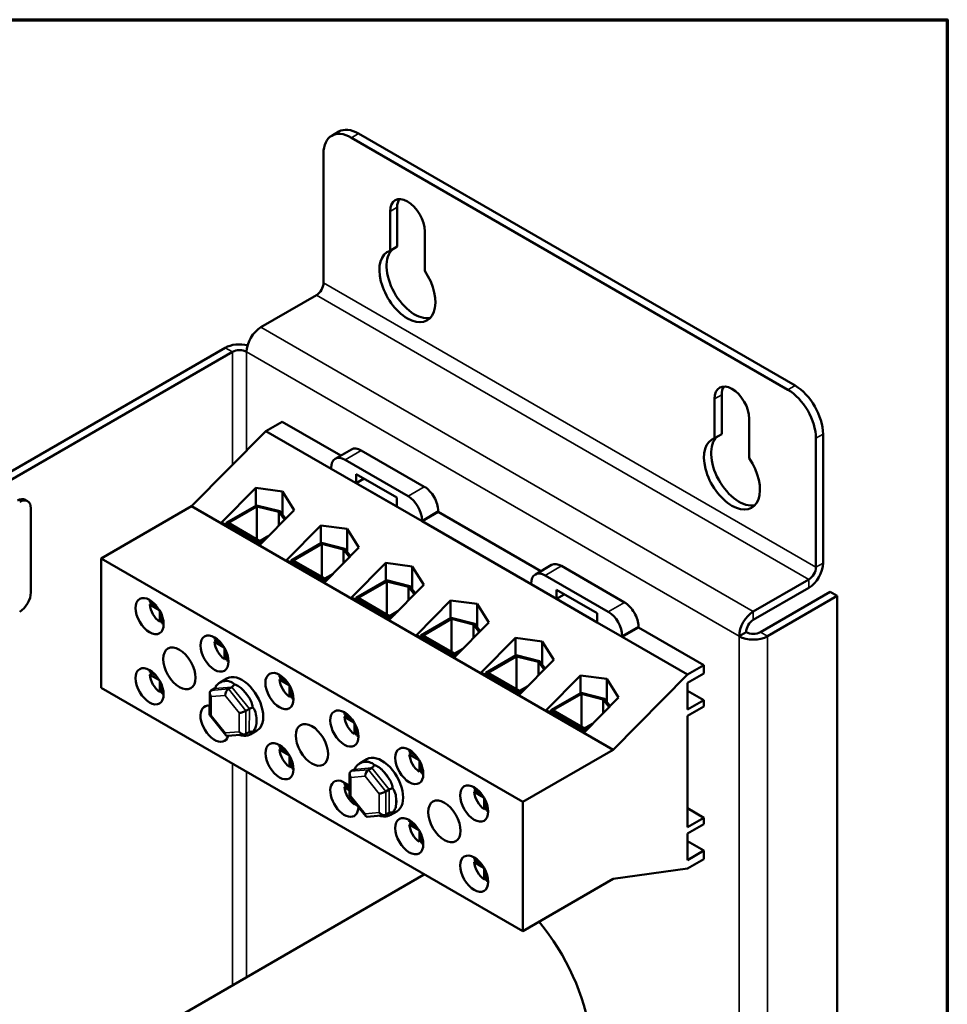
# Model space of a CAD drawing. Units: inches. Extents: x 0.3 to 33.7, y 0.7 to 21.3.
# Drawn here: x 30.3 to 33.2, y 17.7 to 20.8 of the extents above; entities that cross this region are included whole.
import ezdxf

# ---------------------------------------------------------------- set-up
doc = ezdxf.new("R2010")
doc.units = ezdxf.units.IN
doc.header["$LTSCALE"] = 2
doc.header["$MEASUREMENT"] = 0
doc.layers.get('0').update_dxf_attribs({"lineweight": 25})
for name, color, linetype, lineweight in [('Border (ANSI)', 7, 'Continuous', 70), ('Visible (ANSI)', 7, 'Continuous', 50), ('Visible Narrow (ANSI)', 7, 'Continuous', 35)]:
    doc.layers.add(name, color=color, linetype=linetype, lineweight=lineweight)

# ---------------------------------------------------------------- blocks, each defined once
blk = doc.blocks.new('Borders Default Border')
at = {"layer": 'Border (ANSI)', "flags": 128}
blk.add_lwpolyline([(0.38, 0.62), (0.38, 10.38), (16.62, 10.38), (16.62, 0.62), (0.38, 0.62)], dxfattribs=at)

msp = doc.modelspace()

# ---------------------------------------------------------------- linework, layer by layer
at = {"layer": 'Visible (ANSI)'}
for p, q in [((31.2952, 20.3935), (31.3176, 20.4065)), ((32.759, 19.6042), (31.3801, 20.4003)), ((32.7365, 19.5913), (31.3577, 20.3873)), ((31.2693, 20.3363), (31.2693, 19.9289)), ((31.4796, 20.0304), (31.4796, 20.1544)), ((31.5021, 20.1674), (31.5021, 20.0434)), ((31.5892, 20.0912), (31.5892, 19.9671)), ((31.4796, 20.0304), (31.5021, 20.0434)), ((31.0715, 19.7887), (31.2468, 19.89)), ((30.9592, 19.7239), (29.148, 18.6782)), ((29.1704, 18.6652), (30.9817, 19.711)), ((32.5049, 19.4384), (32.5049, 19.5625)), ((32.5274, 19.5754), (32.5274, 19.4514)), ((32.6145, 19.4992), (32.6145, 19.3752)), ((31.1383, 19.4904), (31.087, 19.4608)), ((31.3236, 19.3834), (31.1383, 19.4904)), ((31.087, 19.4608), (30.8524, 19.2233)), ((31.2932, 19.3418), (31.087, 19.4608)), ((32.5049, 19.4384), (32.5274, 19.4514)), ((32.8249, 19.4382), (32.8249, 19.0307)), ((32.8474, 19.0437), (32.8474, 19.4511)), ((31.3574, 19.4029), (31.3061, 19.3733)), ((31.3886, 19.3998), (31.5877, 19.2849)), ((31.2932, 19.3447), (31.2932, 19.3418)), ((31.5364, 19.2553), (31.3374, 19.3702)), ((31.5806, 19.1759), (31.2932, 19.3418)), ((31.3727, 19.2962), (31.3727, 19.3248)), ((31.3727, 19.3248), (31.5011, 19.2507)), ((30.9475, 19.1715), (31.0557, 19.281)), ((31.0557, 19.281), (31.1393, 19.2699)), ((31.0557, 19.225), (31.0557, 19.281)), ((31.3975, 19.3105), (31.3727, 19.2962)), ((31.5011, 19.2222), (31.3727, 19.2962)), ((31.1393, 19.1975), (31.1393, 19.2699)), ((31.1393, 19.2699), (31.1762, 19.2114)), ((31.5011, 19.2507), (31.5011, 19.2222)), ((30.3275, 19.2437), (30.3346, 19.2397)), ((30.8524, 19.2233), (30.5666, 19.0583)), ((32.1846, 18.4543), (30.8524, 19.2233)), ((30.9617, 19.1707), (31.0579, 19.2262)), ((31.059, 19.2228), (30.9687, 19.1707)), ((31.0579, 19.2262), (31.1317, 19.2074)), ((31.059, 19.2228), (31.059, 19.1186)), ((31.128, 19.2053), (31.059, 19.2228)), ((30.3449, 19.2168), (30.3449, 18.9514)), ((31.1762, 19.2114), (31.0681, 19.1019)), ((31.128, 19.2053), (31.128, 19.1626)), ((31.1463, 19.1812), (31.128, 19.2053)), ((31.1317, 19.2074), (31.1494, 19.1843)), ((31.6319, 19.2055), (31.5806, 19.1759)), ((31.6319, 19.2084), (31.6319, 19.2055)), ((31.9561, 19.0183), (31.6319, 19.2055)), ((31.0681, 19.1019), (30.9475, 19.1715)), ((30.9617, 19.1707), (30.9617, 19.1634)), ((31.0681, 19.1093), (30.9617, 19.1707)), ((30.9687, 19.1707), (31.0681, 19.1133)), ((31.1526, 19.0532), (31.2607, 19.1626)), ((31.2607, 19.1626), (31.3444, 19.1515)), ((31.2607, 19.1066), (31.2607, 19.1626)), ((31.5806, 19.1759), (31.5806, 19.1788)), ((31.9256, 18.9768), (31.5806, 19.1759)), ((31.0681, 19.1133), (31.0943, 19.1285)), ((31.3444, 19.0791), (31.3444, 19.1515)), ((31.3444, 19.1515), (31.3813, 19.093)), ((31.0849, 19.119), (31.0681, 19.1093)), ((31.0681, 19.1093), (31.0681, 19.1019)), ((31.1667, 19.0523), (31.2629, 19.1079)), ((31.2641, 19.1044), (31.1738, 19.0523)), ((31.2629, 19.1079), (31.3368, 19.0891)), ((31.2641, 19.1044), (31.2641, 19.0002)), ((31.333, 19.0869), (31.2641, 19.1044)), ((31.3813, 19.093), (31.2732, 18.9836)), ((31.333, 19.0869), (31.333, 19.0442)), ((31.3514, 19.0628), (31.333, 19.0869)), ((31.3368, 19.0891), (31.3545, 19.0659)), ((31.8988, 18.2893), (30.5666, 19.0583)), ((30.5666, 19.0583), (30.5666, 18.65)), ((31.2732, 18.9836), (31.1526, 19.0532)), ((31.1667, 19.0523), (31.1667, 19.045)), ((31.2732, 18.9909), (31.1667, 19.0523)), ((31.1738, 19.0523), (31.2732, 18.995)), ((31.3576, 18.9348), (31.4658, 19.0443)), ((31.4658, 19.0443), (31.5494, 19.0332)), ((31.4658, 18.9882), (31.4658, 19.0443)), ((31.5495, 18.9608), (31.5494, 19.0332)), ((31.5494, 19.0332), (31.5863, 18.9747)), ((31.9898, 19.0378), (31.9386, 19.0082)), ((32.0211, 19.0347), (32.2201, 18.9198)), ((31.2732, 18.995), (31.2994, 19.0101)), ((31.29, 19.0006), (31.2732, 18.9909)), ((32.1689, 18.8902), (31.9698, 19.0051)), ((31.2732, 18.9909), (31.2732, 18.9836)), ((31.3718, 18.9339), (31.468, 18.9895)), ((31.4691, 18.9861), (31.3789, 18.9339)), ((31.468, 18.9895), (31.5419, 18.9707)), ((31.4691, 18.9861), (31.4691, 18.8818)), ((31.5381, 18.9685), (31.4691, 18.9861)), ((31.5863, 18.9747), (31.4782, 18.8652)), ((31.5419, 18.9707), (31.5595, 18.9476)), ((31.9256, 18.9796), (31.9256, 18.9768)), ((32.0052, 18.9308), (31.9256, 18.9768)), ((32.8025, 18.9918), (32.6271, 18.8906)), ((31.5381, 18.9685), (31.5381, 18.9258)), ((31.5565, 18.9444), (31.5381, 18.9685)), ((32.0052, 18.9308), (32.0052, 18.9594)), ((32.0052, 18.9594), (32.1335, 18.8853)), ((32.0299, 18.9451), (32.0052, 18.9308)), ((32.8025, 18.9659), (32.6271, 18.8647)), ((32.8698, 18.953), (32.6496, 18.8258)), ((32.672, 18.8128), (32.8923, 18.94)), ((32.8698, 18.953), (32.8923, 18.94)), ((32.8923, 18.94), (32.8923, 15.2658)), ((30.7202, 18.9212), (30.7414, 18.909)), ((30.7202, 18.9131), (30.7273, 18.9172)), ((30.7509, 18.8953), (30.7202, 18.9131)), ((31.4782, 18.8652), (31.3576, 18.9348)), ((31.3718, 18.9339), (31.3718, 18.9266)), ((31.4782, 18.8725), (31.3718, 18.9339)), ((31.3789, 18.9339), (31.4782, 18.8766)), ((31.5627, 18.8164), (31.6708, 18.9259)), ((31.6708, 18.9259), (31.7545, 18.9148)), ((31.6708, 18.8698), (31.6708, 18.9259)), ((31.7545, 18.8424), (31.7545, 18.9148)), ((31.7545, 18.9148), (31.7914, 18.8563)), ((32.1335, 18.8567), (32.0052, 18.9308)), ((30.7518, 18.8583), (30.7518, 18.8938)), ((30.7589, 18.8787), (30.7589, 18.8542)), ((31.4782, 18.8766), (31.5044, 18.8917)), ((31.495, 18.8822), (31.4782, 18.8725)), ((32.1335, 18.8853), (32.1335, 18.8567)), ((30.7589, 18.8624), (30.7518, 18.8583)), ((31.4782, 18.8725), (31.4782, 18.8652)), ((31.5769, 18.8156), (31.6731, 18.8711)), ((31.6742, 18.8677), (31.5839, 18.8156)), ((31.6731, 18.8711), (31.7469, 18.8523)), ((31.6742, 18.8677), (31.6742, 18.7635)), ((31.7431, 18.8501), (31.6742, 18.8677)), ((31.7914, 18.8563), (31.6833, 18.7468)), ((31.7431, 18.8501), (31.7431, 18.8074)), ((31.7615, 18.8261), (31.7431, 18.8501)), ((31.7469, 18.8523), (31.7646, 18.8292)), ((32.2131, 18.8108), (32.1335, 18.8567)), ((31.6833, 18.7468), (31.5627, 18.8164)), ((31.5769, 18.8156), (31.5769, 18.8083)), ((31.6833, 18.7541), (31.5769, 18.8156)), ((31.5839, 18.8156), (31.6833, 18.7582)), ((32.2643, 18.8404), (32.2131, 18.8108)), ((32.2131, 18.8108), (32.2131, 18.8137)), ((32.2643, 18.8433), (32.2643, 18.8404)), ((32.4705, 18.7214), (32.2643, 18.8404)), ((32.6046, 18.8258), (32.5822, 18.8128)), ((30.9253, 18.8029), (30.9464, 18.7906)), ((30.9253, 18.7947), (30.9323, 18.7988)), ((30.956, 18.777), (30.9253, 18.7947)), ((31.7678, 18.6981), (31.8759, 18.8075)), ((31.8759, 18.8075), (31.9596, 18.7964)), ((31.8759, 18.7515), (31.8759, 18.8075)), ((31.9596, 18.724), (31.9596, 18.7964)), ((31.9596, 18.7964), (31.9965, 18.7379)), ((32.4192, 18.6918), (32.2131, 18.8108)), ((30.9569, 18.7399), (30.9569, 18.7754)), ((30.964, 18.7603), (30.964, 18.7358)), ((31.6833, 18.7582), (31.7095, 18.7734)), ((31.7001, 18.7639), (31.6833, 18.7541)), ((31.6833, 18.7541), (31.6833, 18.7468)), ((31.7819, 18.6972), (31.8781, 18.7528)), ((31.8781, 18.7528), (31.952, 18.734)), ((30.964, 18.744), (30.9569, 18.7399)), ((31.8792, 18.7493), (31.789, 18.6972)), ((31.8792, 18.7493), (31.8793, 18.6451)), ((31.9482, 18.7318), (31.8792, 18.7493)), ((31.9965, 18.7379), (31.8883, 18.6285)), ((31.9482, 18.7318), (31.9482, 18.6891)), ((31.9666, 18.7077), (31.9482, 18.7318)), ((31.952, 18.734), (31.9697, 18.7108)), ((32.4192, 18.6918), (32.4705, 18.7214)), ((32.4705, 18.7214), (32.4705, 18.6949)), ((30.7202, 18.6996), (30.7414, 18.6873)), ((30.7202, 18.6914), (30.7273, 18.6955)), ((30.751, 18.6736), (30.7202, 18.6914)), ((31.8883, 18.6285), (31.7678, 18.6981)), ((31.7819, 18.6972), (31.7819, 18.6899)), ((31.8883, 18.6358), (31.7819, 18.6972)), ((31.789, 18.6972), (31.8883, 18.6399)), ((31.9728, 18.5797), (32.081, 18.6892)), ((32.081, 18.6892), (32.1646, 18.678)), ((32.081, 18.6331), (32.081, 18.6892)), ((32.1846, 18.4543), (32.4192, 18.6918)), ((32.4705, 18.6949), (32.4192, 18.6653)), ((30.7519, 18.6366), (30.7519, 18.6721)), ((30.9642, 18.6795), (30.943, 18.6672)), ((31.1303, 18.6845), (31.1515, 18.6723)), ((31.1303, 18.6763), (31.1374, 18.6804)), ((31.1611, 18.6586), (31.1303, 18.6763)), ((32.1646, 18.6057), (32.1646, 18.678)), ((32.1646, 18.678), (32.2015, 18.6196)), ((32.4192, 18.6653), (32.4192, 18.5816)), ((31.8988, 17.881), (30.5666, 18.65)), ((30.7589, 18.6407), (30.7519, 18.6366)), ((30.7589, 18.657), (30.7589, 18.6325)), ((30.9098, 18.6332), (30.9097, 18.5638)), ((30.9142, 18.6414), (30.9248, 18.6475)), ((30.9693, 18.6462), (30.9799, 18.6524)), ((31.162, 18.6215), (31.162, 18.657)), ((31.169, 18.6419), (31.169, 18.6175)), ((31.8883, 18.6399), (31.9145, 18.655)), ((31.9052, 18.6455), (31.8883, 18.6358)), ((31.8883, 18.6358), (31.8883, 18.6285)), ((31.987, 18.5788), (32.0832, 18.6344)), ((32.0843, 18.6309), (31.994, 18.5788)), ((32.0832, 18.6344), (32.1571, 18.6156)), ((32.0843, 18.6309), (32.0843, 18.5267)), ((32.1533, 18.6134), (32.0843, 18.6309)), ((32.4705, 18.6112), (32.4192, 18.6408)), ((31.169, 18.6256), (31.162, 18.6215)), ((32.2015, 18.6196), (32.0934, 18.5101)), ((32.1533, 18.6134), (32.1533, 18.5707)), ((32.1716, 18.5893), (32.1533, 18.6134)), ((32.1571, 18.6156), (32.1747, 18.5924)), ((32.4192, 18.5816), (32.4705, 18.6112)), ((32.4705, 18.6112), (32.4705, 18.5908)), ((31.0245, 18.5776), (31.0351, 18.5837)), ((31.3354, 18.5661), (31.3566, 18.5539)), ((32.0934, 18.5101), (31.9728, 18.5797)), ((31.987, 18.5788), (31.987, 18.5715)), ((32.0934, 18.5174), (31.987, 18.5788)), ((31.994, 18.5788), (32.0934, 18.5215)), ((32.4705, 18.5908), (32.4192, 18.5612)), ((30.9099, 18.5633), (30.9607, 18.5001)), ((31.3354, 18.558), (31.3425, 18.5621)), ((31.3661, 18.5402), (31.3354, 18.558)), ((31.367, 18.5032), (31.367, 18.5387)), ((32.0934, 18.5215), (32.1196, 18.5366)), ((32.4192, 18.5612), (32.4192, 18.2101)), ((30.9656, 18.498), (31.0201, 18.5028)), ((31.0244, 18.5041), (31.035, 18.5102)), ((31.0592, 18.515), (31.038, 18.5027)), ((31.3741, 18.5072), (31.367, 18.5032)), ((31.3741, 18.5235), (31.3741, 18.4991)), ((32.1102, 18.5271), (32.0934, 18.5174)), ((32.0934, 18.5174), (32.0934, 18.5101)), ((31.1303, 18.4628), (31.1515, 18.4506)), ((31.1303, 18.4547), (31.1374, 18.4587)), ((31.1611, 18.4369), (31.1303, 18.4547)), ((31.5404, 18.4478), (31.5616, 18.4355)), ((31.5404, 18.4396), (31.5475, 18.4437)), ((31.8988, 18.2893), (32.1846, 18.4543)), ((31.162, 18.3998), (31.162, 18.4354)), ((31.1691, 18.4202), (31.1691, 18.3958)), ((31.4062, 18.4244), (31.3849, 18.4121)), ((31.5712, 18.4219), (31.5404, 18.4396)), ((31.5721, 18.3848), (31.5721, 18.4203)), ((31.1691, 18.4039), (31.162, 18.3998)), ((31.3561, 18.3863), (31.3667, 18.3924)), ((31.4113, 18.3911), (31.4219, 18.3973)), ((31.5792, 18.3889), (31.5721, 18.3848)), ((31.5792, 18.4052), (31.5792, 18.3807)), ((31.3517, 18.3781), (31.3517, 18.3087)), ((31.3354, 18.3444), (31.3517, 18.3351)), ((31.3354, 18.3363), (31.3425, 18.3404)), ((31.3517, 18.3269), (31.3354, 18.3363)), ((31.4664, 18.3225), (31.477, 18.3286)), ((31.7455, 18.3294), (31.7667, 18.3172)), ((31.7455, 18.3212), (31.7526, 18.3253)), ((31.7763, 18.3035), (31.7455, 18.3212)), ((31.3518, 18.3082), (31.4026, 18.245)), ((31.367, 18.2815), (31.367, 18.2893)), ((31.7772, 18.2664), (31.7771, 18.3019)), ((31.7842, 18.2868), (31.7842, 18.2623)), ((31.8988, 17.881), (31.8988, 18.2893)), ((31.3713, 18.2839), (31.367, 18.2815)), ((31.3741, 18.2805), (31.3741, 18.2774)), ((31.4664, 18.249), (31.477, 18.2551)), ((31.5012, 18.2598), (31.4799, 18.2476)), ((31.7842, 18.2705), (31.7772, 18.2664)), ((32.4705, 18.2397), (32.4192, 18.2693)), ((31.4075, 18.2429), (31.4621, 18.2477)), ((31.5405, 18.2261), (31.5616, 18.2138)), ((32.4192, 18.2101), (32.4705, 18.2397)), ((32.4705, 18.2397), (32.4705, 18.2193)), ((31.5405, 18.2179), (31.5475, 18.222)), ((31.5712, 18.2002), (31.5405, 18.2179)), ((31.5721, 18.1631), (31.5721, 18.1986)), ((32.4705, 18.2193), (32.4192, 18.1897)), ((31.5792, 18.1672), (31.5721, 18.1631)), ((31.5792, 18.1835), (31.5792, 18.159)), ((32.4192, 18.1897), (32.4192, 18.106)), ((32.4705, 18.1356), (32.4192, 18.1652)), ((32.4192, 18.106), (32.4705, 18.1356)), ((32.4705, 18.1356), (32.4705, 18.109)), ((31.7455, 18.1077), (31.7667, 18.0955)), ((31.7455, 18.0995), (31.7526, 18.1036)), ((31.7763, 18.0818), (31.7455, 18.0995)), ((32.4705, 18.109), (32.4192, 18.0794)), ((31.7772, 18.0447), (31.7772, 18.0802)), ((32.4192, 18.0794), (32.1846, 18.0461)), ((31.5856, 18.0588), (30.6615, 17.5253)), ((31.7842, 18.0488), (31.7772, 18.0447)), ((31.7842, 18.0651), (31.7842, 18.0407)), ((32.1846, 18.0461), (31.8988, 17.881))]:
    msp.add_line(p, q, dxfattribs=at)
for centre, major_axis, ratio, start_param, end_param in [((31.3577, 20.2853), (-0.0625, 0.1083), 0.57735, 5.497787, 7.068583), ((31.3801, 20.2982), (-0.0625, 0.1083), 0.57735, 5.497787, 6.283185), ((31.5344, 20.1228), (-0.0388, 0.0671), 0.57735, 3.926991, 7.068583), ((31.5569, 20.1358), (-0.0387, 0.0671), 0.57735, 0.293898, 0.785398), ((31.5344, 19.9187), (0.0625, -0.1083), 0.57735, 3.024937, 7.970637), ((31.5569, 19.9316), (-0.0625, 0.1083), 0.57735, 0.116655, 2.961008), ((31.2468, 19.9159), (-0.0159, -0.0275), 0.57735, 0.785398, 2.356194), ((31.0715, 19.7369), (0.0318, 0.055), 0.57735, 0.785398, 2.356194), ((31.0041, 19.698), (-0.0635, 0), 0.57735, 4.298825, 5.497787), ((31.0041, 19.698), (0.0317, 0), 0.57735, 0.785398, 2.356194), ((32.5597, 19.5308), (-0.0388, 0.0671), 0.57735, 3.926991, 7.068583), ((32.5822, 19.5438), (-0.0387, 0.0671), 0.57735, 0.293898, 0.785398), ((32.7365, 19.4892), (0.0625, -0.1083), 0.57735, 0.785398, 2.356194), ((32.759, 19.5022), (-0.0625, 0.1083), 0.57735, 3.926991, 5.497787), ((32.5597, 19.3267), (0.0625, -0.1083), 0.57735, 3.024937, 7.970637), ((32.5822, 19.3397), (-0.0625, 0.1083), 0.57735, 0.116655, 2.961008), ((31.3886, 19.3488), (-0.0312, 0.0541), 0.57735, 5.497878, 6.283185), ((31.3374, 19.3192), (-0.0312, 0.0541), 0.57735, 5.497878, 7.068675), ((31.5877, 19.2339), (0.0312, -0.0541), 0.57735, 0.785489, 2.356286), ((31.5364, 19.2043), (-0.0313, 0.0541), 0.57735, 3.927082, 5.497878), ((30.3025, 19.2004), (0.025, 0.0433), 0.57735, 0, 0.785398), ((30.3096, 19.1964), (0.025, 0.0433), 0.57735, 5.497787, 7.068583), ((32.0211, 18.9837), (-0.0312, 0.0541), 0.57735, 5.497878, 6.283185), ((32.8025, 19.0178), (0.0317, 0.055), 0.57735, 3.926991, 5.497787), ((31.9698, 18.9541), (-0.0312, 0.0541), 0.57735, 5.497878, 7.068675), ((32.8025, 19.0178), (-0.0159, -0.0275), 0.57735, 0.785398, 2.356194), ((30.3096, 18.931), (-0.025, -0.0433), 0.57735, 0.785398, 2.356194), ((30.7554, 18.8969), (-0.025, 0.0433), 0.57735, 0.527998, 0.685322), ((30.7554, 18.8969), (-0.025, 0.0433), 0.57735, 0.885657, 2.256118), ((32.2201, 18.8688), (0.0312, -0.0541), 0.57735, 0.785489, 2.356286), ((32.1689, 18.8392), (-0.0313, 0.0541), 0.57735, 3.927082, 5.497878), ((32.6271, 18.8388), (-0.0317, -0.055), 0.57735, 3.926991, 5.497787), ((30.7554, 18.8969), (-0.025, 0.0433), 0.57735, 2.456453, 2.613595), ((32.6271, 18.8388), (-0.0159, -0.0275), 0.57735, 3.926991, 5.497787), ((32.6271, 18.8388), (-0.0317, 0), 0.57735, 0.785398, 2.356194), ((30.9604, 18.7785), (-0.025, 0.0433), 0.57735, 0.527998, 0.685322), ((30.9604, 18.7785), (-0.025, 0.0433), 0.57735, 0.885657, 2.256118), ((32.6271, 18.8388), (0.0635, 0), 0.57735, 3.926991, 5.497787), ((30.9604, 18.7785), (-0.025, 0.0433), 0.57735, 2.456453, 2.613595), ((30.7554, 18.6752), (-0.025, 0.0433), 0.57735, 0.527998, 0.685322), ((30.7554, 18.6752), (-0.025, 0.0433), 0.57735, 0.885657, 2.256118), ((31.0117, 18.5972), (0.0475, -0.0823), 0.57735, 0, 3.141593), ((31.1655, 18.6601), (-0.025, 0.0433), 0.57735, 0.527998, 0.685322), ((30.9905, 18.585), (-0.0475, 0.0823), 0.57735, 5.814957, 6.226072), ((30.98, 18.6665), (0.0064, 0.015), 0.565331, 3.787053, 4.560979), ((31.1655, 18.6601), (-0.025, 0.0433), 0.57735, 0.885657, 2.256118), ((30.7554, 18.6752), (-0.025, 0.0433), 0.57735, 2.456453, 2.613595), ((30.9248, 18.6282), (-0.0126, 0.0116), 0.69797, 6.066668, 7.637465), ((30.9142, 18.6607), (0.0126, -0.0116), 0.69797, 6.066668, 6.840594), ((30.9693, 18.6321), (0.0064, 0.015), 0.565331, 0.645461, 2.216257), ((30.9905, 18.585), (0.0475, -0.0823), 0.57735, 1.626167, 2.037282), ((30.9251, 18.5364), (0.0314, -0.0543), 0.57735, 2.709832, 6.802278), ((31.1655, 18.6601), (-0.025, 0.0433), 0.57735, 2.456453, 2.613595), ((31.0139, 18.5767), (0.015, 0.0053), 0.219087, 3.850411, 5.421208), ((31.0457, 18.5846), (-0.015, -0.0053), 0.219087, 4.647282, 5.421208), ((31.3706, 18.5417), (-0.025, 0.0433), 0.57735, 0.527998, 0.685322), ((30.9247, 18.5688), (0.015, 0.0053), 0.219087, 3.064577, 3.850411), ((30.9905, 18.585), (0.0475, -0.0823), 0.57735, 0.57897, 0.990084), ((31.3706, 18.5417), (-0.025, 0.0433), 0.57735, 0.885657, 2.256118), ((30.9692, 18.5134), (0.0064, 0.015), 0.565331, 2.216257, 3.435125), ((31.0138, 18.5173), (-0.0126, 0.0116), 0.69797, 1.354279, 2.925076), ((31.0456, 18.497), (-0.0126, 0.0116), 0.69797, 5.292743, 6.066668), ((30.9905, 18.585), (0.0475, -0.0823), 0.57735, 5.814957, 6.226072), ((31.3706, 18.5417), (-0.025, 0.0433), 0.57735, 2.456453, 2.613595), ((31.1655, 18.4384), (-0.025, 0.0433), 0.57735, 0.527998, 0.685322), ((31.1655, 18.4384), (-0.025, 0.0433), 0.57735, 0.885657, 2.256118), ((31.5756, 18.4234), (-0.025, 0.0433), 0.57735, 0.527998, 0.685322), ((31.4324, 18.3299), (-0.0475, 0.0823), 0.57735, 5.814957, 6.226072), ((31.4537, 18.3421), (0.0475, -0.0823), 0.57735, 0, 3.141593), ((31.5756, 18.4234), (-0.025, 0.0433), 0.57735, 0.885657, 2.256118), ((31.1655, 18.4384), (-0.025, 0.0433), 0.57735, 2.456453, 2.613595), ((31.3667, 18.3731), (-0.0126, 0.0116), 0.69797, 6.066668, 7.637465), ((31.3561, 18.4056), (0.0126, -0.0116), 0.69797, 6.066668, 6.840594), ((31.4113, 18.377), (0.0064, 0.015), 0.565331, 0.645461, 2.216257), ((31.4219, 18.4114), (0.0064, 0.015), 0.565331, 3.787053, 4.560979), ((31.4324, 18.3299), (0.0475, -0.0823), 0.57735, 1.626167, 2.037282), ((31.5756, 18.4234), (-0.025, 0.0433), 0.57735, 2.456453, 2.613595), ((31.3352, 18.2996), (0.0314, -0.0543), 0.57735, 1.976313, 7.060984), ((31.3706, 18.3201), (-0.025, 0.0433), 0.57735, 0.527998, 0.685322), ((31.3706, 18.3201), (-0.025, 0.0433), 0.57735, 0.885657, 2.256118), ((31.4558, 18.3215), (0.015, 0.0053), 0.219087, 3.850411, 5.421208), ((31.4876, 18.3295), (-0.015, -0.0053), 0.219087, 4.647282, 5.421208), ((31.7807, 18.305), (-0.025, 0.0433), 0.57735, 0.527998, 0.685322), ((31.7807, 18.305), (-0.025, 0.0433), 0.57735, 0.885657, 2.256118), ((31.3667, 18.3137), (0.015, 0.0053), 0.219087, 3.064577, 3.850411), ((31.4324, 18.3299), (0.0475, -0.0823), 0.57735, 0.57897, 0.990084), ((31.3706, 18.3201), (-0.025, 0.0433), 0.57735, 2.456453, 2.560229), ((31.4558, 18.2622), (-0.0126, 0.0116), 0.69797, 1.354279, 2.925076), ((31.4876, 18.2419), (-0.0126, 0.0116), 0.69797, 5.292743, 6.066668), ((31.7807, 18.305), (-0.025, 0.0433), 0.57735, 2.456453, 2.613595), ((31.4112, 18.2583), (0.0064, 0.015), 0.565331, 2.216257, 3.435125), ((31.4324, 18.3299), (0.0475, -0.0823), 0.57735, 5.814957, 6.226072), ((31.5756, 18.2017), (-0.025, 0.0433), 0.57735, 0.527998, 0.685322), ((31.5756, 18.2017), (-0.025, 0.0433), 0.57735, 0.885657, 2.256118), ((31.5756, 18.2017), (-0.025, 0.0433), 0.57735, 2.456453, 2.613595), ((31.7807, 18.0833), (-0.025, 0.0433), 0.57735, 0.527998, 0.685322), ((31.7807, 18.0833), (-0.025, 0.0433), 0.57735, 0.885657, 2.256118), ((31.8044, 17.6799), (-0.2188, 0.3789), 0.57735, 6.271289, 6.283185), ((31.7807, 18.0833), (-0.025, 0.0433), 0.57735, 2.456453, 2.613595), ((31.8044, 17.6799), (0.2187, -0.3789), 0.57735, 0, 1.865203)]:
    msp.add_ellipse(centre, major_axis=major_axis, ratio=ratio, start_param=start_param, end_param=end_param, dxfattribs=at)
for centre, major_axis in [((30.72, 18.8764), (-0.0314, 0.0543)), ((30.9251, 18.7581), (-0.0314, 0.0543)), ((30.8141, 18.7113), (-0.0361, 0.0626)), ((30.72, 18.6548), (-0.0314, 0.0543)), ((31.1301, 18.6397), (-0.0314, 0.0543)), ((31.3352, 18.5213), (-0.0314, 0.0543)), ((31.2327, 18.4697), (-0.0361, 0.0626)), ((31.1302, 18.418), (-0.0314, 0.0543)), ((31.5403, 18.403), (-0.0314, 0.0543)), ((31.7453, 18.2846), (-0.0314, 0.0543)), ((31.6513, 18.228), (-0.0361, 0.0626)), ((31.5403, 18.1813), (-0.0314, 0.0543)), ((31.7453, 18.0629), (-0.0314, 0.0543))]:
    msp.add_ellipse(centre, major_axis=major_axis, ratio=0.57735, dxfattribs=at)
for points, knots in [([(30.9341, 18.6604), (30.933, 18.6593), (30.9317, 18.6581), (30.93, 18.6564), (30.9296, 18.656), (30.9292, 18.6556)], [0.83134171, 0.83134171, 0.83134171, 0.83134171, 0.86455901, 0.86455901, 0.873979, 0.873979, 0.873979, 0.873979]), ([(30.9458, 18.6687), (30.9449, 18.6683), (30.9441, 18.6679), (30.9402, 18.6656), (30.9373, 18.6633), (30.9341, 18.6604)], [0.7223328, 0.7223328, 0.7223328, 0.7223328, 0.7458502, 0.7458502, 0.8313417, 0.8313417, 0.8313417, 0.8313417]), ([(30.9874, 18.6607), (30.9872, 18.661), (30.9869, 18.6614), (30.9838, 18.6658), (30.9784, 18.6684), (30.9718, 18.6703), (30.9707, 18.6706), (30.9696, 18.6708)], [0.3803038, 0.3803038, 0.3803038, 0.3803038, 0.3897238, 0.3897238, 0.5084326, 0.5084326, 0.53195, 0.53195, 0.53195, 0.53195]), ([(30.995, 18.6583), (30.9931, 18.6591), (30.9912, 18.6598), (30.9886, 18.6604), (30.988, 18.6606), (30.9874, 18.6607)], [-0.42294107, -0.42294107, -0.42294107, -0.42294107, -0.38972376, -0.38972376, -0.38030377, -0.38030377, -0.38030377, -0.38030377]), ([(31.0116, 18.6465), (31.0105, 18.6475), (31.0093, 18.6486), (31.0041, 18.6531), (30.9997, 18.6562), (30.995, 18.6583)], [0.7223328, 0.7223328, 0.7223328, 0.7223328, 0.7458502, 0.7458502, 0.8313417, 0.8313417, 0.8313417, 0.8313417]), ([(30.9292, 18.6553), (30.9291, 18.6552), (30.9291, 18.6551), (30.929, 18.654), (30.9286, 18.6526), (30.9281, 18.6509)], [1.01250786, 1.01250786, 1.01250786, 1.01250786, 1.01686515, 1.01686515, 1.06633589, 1.06633589, 1.06633589, 1.06633589]), ([(31.0444, 18.5966), (31.0431, 18.6021), (31.0407, 18.6075), (31.037, 18.6141), (31.0362, 18.6155), (31.0353, 18.6169)], [0.4229411, 0.4229411, 0.4229411, 0.4229411, 0.5084326, 0.5084326, 0.53195, 0.53195, 0.53195, 0.53195]), ([(31.0455, 18.5883), (31.0455, 18.5889), (31.0455, 18.5896), (31.0453, 18.5923), (31.045, 18.5945), (31.0444, 18.5966)], [0.38030377, 0.38030377, 0.38030377, 0.38030377, 0.38972376, 0.38972376, 0.42294107, 0.42294107, 0.42294107, 0.42294107]), ([(31.0563, 18.5628), (31.056, 18.5642), (31.0558, 18.5657), (31.0539, 18.5744), (31.0513, 18.5817), (31.0463, 18.5874), (31.0459, 18.5879), (31.0455, 18.5883)], [0.7223328, 0.7223328, 0.7223328, 0.7223328, 0.7458502, 0.7458502, 0.864559, 0.864559, 0.873979, 0.873979, 0.873979, 0.873979]), ([(31.0352, 18.5013), (31.0361, 18.5017), (31.0369, 18.5021), (31.0418, 18.5048), (31.0449, 18.5079), (31.0454, 18.5104), (31.0455, 18.5106), (31.0455, 18.5107)], [0.7223328, 0.7223328, 0.7223328, 0.7223328, 0.7458502, 0.7458502, 0.864559, 0.864559, 0.873979, 0.873979, 0.873979, 0.873979]), ([(31.0455, 18.5107), (31.0459, 18.5111), (31.0463, 18.5115), (31.0479, 18.5133), (31.049, 18.5147), (31.05, 18.5161)], [0.38030377, 0.38030377, 0.38030377, 0.38030377, 0.38972376, 0.38972376, 0.42294107, 0.42294107, 0.42294107, 0.42294107]), ([(31.05, 18.5161), (31.0526, 18.5197), (31.0543, 18.5235), (31.0557, 18.5288), (31.056, 18.5299), (31.0562, 18.5311)], [0.4229411, 0.4229411, 0.4229411, 0.4229411, 0.5084326, 0.5084326, 0.53195, 0.53195, 0.53195, 0.53195]), ([(31.0031, 18.5013), (31.0048, 18.5008), (31.0065, 18.5003), (31.0092, 18.4997), (31.0103, 18.4994), (31.0115, 18.4992)], [0.47509162, 0.47509162, 0.47509162, 0.47509162, 0.50843257, 0.50843257, 0.53194996, 0.53194996, 0.53194996, 0.53194996]), ([(31.3877, 18.4136), (31.3869, 18.4132), (31.386, 18.4128), (31.3821, 18.4105), (31.3792, 18.4082), (31.3761, 18.4053)], [0.7223328, 0.7223328, 0.7223328, 0.7223328, 0.7458502, 0.7458502, 0.8313417, 0.8313417, 0.8313417, 0.8313417]), ([(31.4293, 18.4056), (31.4291, 18.4059), (31.4289, 18.4063), (31.4257, 18.4107), (31.4203, 18.4133), (31.4137, 18.4152), (31.4126, 18.4154), (31.4115, 18.4157)], [0.3803038, 0.3803038, 0.3803038, 0.3803038, 0.3897238, 0.3897238, 0.5084326, 0.5084326, 0.53195, 0.53195, 0.53195, 0.53195]), ([(31.3711, 18.4002), (31.3711, 18.4001), (31.3711, 18.4), (31.3709, 18.3989), (31.3705, 18.3975), (31.37, 18.3958)], [1.01250786, 1.01250786, 1.01250786, 1.01250786, 1.01686515, 1.01686515, 1.06633589, 1.06633589, 1.06633589, 1.06633589]), ([(31.3761, 18.4053), (31.3749, 18.4042), (31.3736, 18.403), (31.3719, 18.4013), (31.3715, 18.4009), (31.3711, 18.4004)], [0.83134171, 0.83134171, 0.83134171, 0.83134171, 0.86455901, 0.86455901, 0.873979, 0.873979, 0.873979, 0.873979]), ([(31.4369, 18.4032), (31.4351, 18.404), (31.4331, 18.4047), (31.4305, 18.4053), (31.4299, 18.4054), (31.4293, 18.4056)], [-0.42294107, -0.42294107, -0.42294107, -0.42294107, -0.38972376, -0.38972376, -0.38030377, -0.38030377, -0.38030377, -0.38030377]), ([(31.4535, 18.3914), (31.4524, 18.3924), (31.4513, 18.3934), (31.446, 18.398), (31.4417, 18.401), (31.4369, 18.4032)], [0.7223328, 0.7223328, 0.7223328, 0.7223328, 0.7458502, 0.7458502, 0.8313417, 0.8313417, 0.8313417, 0.8313417]), ([(31.4864, 18.3415), (31.485, 18.347), (31.4826, 18.3524), (31.4789, 18.359), (31.4781, 18.3604), (31.4772, 18.3618)], [0.4229411, 0.4229411, 0.4229411, 0.4229411, 0.5084326, 0.5084326, 0.53195, 0.53195, 0.53195, 0.53195]), ([(31.4875, 18.3332), (31.4875, 18.3338), (31.4874, 18.3344), (31.4873, 18.3372), (31.4869, 18.3394), (31.4864, 18.3415)], [0.38030377, 0.38030377, 0.38030377, 0.38030377, 0.38972376, 0.38972376, 0.42294107, 0.42294107, 0.42294107, 0.42294107]), ([(31.4982, 18.3077), (31.498, 18.3091), (31.4977, 18.3106), (31.4958, 18.3193), (31.4932, 18.3266), (31.4883, 18.3323), (31.4879, 18.3327), (31.4875, 18.3332)], [0.7223328, 0.7223328, 0.7223328, 0.7223328, 0.7458502, 0.7458502, 0.864559, 0.864559, 0.873979, 0.873979, 0.873979, 0.873979]), ([(31.4772, 18.2462), (31.478, 18.2466), (31.4789, 18.247), (31.4837, 18.2497), (31.4869, 18.2528), (31.4874, 18.2553), (31.4874, 18.2554), (31.4874, 18.2556)], [0.7223328, 0.7223328, 0.7223328, 0.7223328, 0.7458502, 0.7458502, 0.864559, 0.864559, 0.873979, 0.873979, 0.873979, 0.873979]), ([(31.4874, 18.2556), (31.4878, 18.256), (31.4882, 18.2564), (31.4899, 18.2582), (31.491, 18.2596), (31.492, 18.261)], [0.38030377, 0.38030377, 0.38030377, 0.38030377, 0.38972376, 0.38972376, 0.42294107, 0.42294107, 0.42294107, 0.42294107]), ([(31.492, 18.261), (31.4945, 18.2646), (31.4962, 18.2684), (31.4977, 18.2737), (31.498, 18.2748), (31.4982, 18.276)], [0.4229411, 0.4229411, 0.4229411, 0.4229411, 0.5084326, 0.5084326, 0.53195, 0.53195, 0.53195, 0.53195]), ([(31.4451, 18.2462), (31.4468, 18.2457), (31.4484, 18.2452), (31.4512, 18.2446), (31.4523, 18.2443), (31.4534, 18.2441)], [0.47509162, 0.47509162, 0.47509162, 0.47509162, 0.50843257, 0.50843257, 0.53194996, 0.53194996, 0.53194996, 0.53194996])]:
    msp.add_open_spline(points, degree=3, knots=knots, dxfattribs=at)
at = {"layer": 'Visible Narrow (ANSI)'}
for p, q in [((31.3577, 20.3873), (31.3801, 20.4003)), ((31.4796, 20.1544), (31.5021, 20.1674)), ((31.2693, 19.9289), (32.8249, 19.0307)), ((32.8025, 18.9918), (31.2468, 19.89)), ((31.0715, 19.7887), (32.6271, 18.8906)), ((30.9817, 19.711), (30.9592, 19.7239)), ((30.9817, 19.3542), (30.9817, 19.711)), ((31.0266, 19.3997), (31.0266, 19.711)), ((31.0266, 19.711), (32.5822, 18.8128)), ((32.759, 19.6042), (32.7365, 19.5913)), ((32.5049, 19.5625), (32.5274, 19.5754)), ((32.8249, 19.4382), (32.8474, 19.4511)), ((31.3886, 19.3998), (31.3374, 19.3702)), ((31.5877, 19.2849), (31.5364, 19.2553)), ((31.6319, 19.2084), (31.5806, 19.1788)), ((32.0211, 19.0347), (31.9698, 19.0051)), ((32.8249, 19.0307), (32.8474, 19.0437)), ((32.8025, 18.9659), (32.8025, 18.9918)), ((32.2201, 18.9198), (32.1689, 18.8902)), ((32.6271, 18.8906), (32.6271, 18.8647)), ((32.2643, 18.8433), (32.2131, 18.8137)), ((32.6496, 18.8258), (32.672, 18.8128)), ((32.5822, 18.8128), (32.5822, 15.1386)), ((32.672, 18.8128), (32.672, 15.1386)), ((30.9696, 18.6708), (30.9458, 18.6687)), ((30.9693, 18.6462), (30.9142, 18.6414)), ((30.9248, 18.6475), (30.9799, 18.6524)), ((31.0245, 18.5776), (30.9693, 18.6462)), ((30.9799, 18.6524), (31.0351, 18.5837)), ((31.0353, 18.6169), (31.0116, 18.6465)), ((30.9141, 18.5627), (30.9142, 18.6221)), ((30.9142, 18.6221), (30.9587, 18.626)), ((30.9587, 18.626), (31.0033, 18.5705)), ((31.0033, 18.5705), (31.0032, 18.5112)), ((31.0244, 18.5041), (31.0245, 18.5776)), ((31.0351, 18.5837), (31.035, 18.5102)), ((30.9586, 18.5072), (30.9141, 18.5627)), ((31.0562, 18.5311), (31.0563, 18.5628)), ((31.0032, 18.5112), (30.9586, 18.5072)), ((31.0115, 18.4992), (31.0352, 18.5013)), ((30.9817, 17.7101), (30.9817, 18.4105)), ((31.4115, 18.4157), (31.3877, 18.4136)), ((31.0266, 17.7361), (31.0266, 18.3845)), ((31.4113, 18.3911), (31.3561, 18.3863)), ((31.3667, 18.3924), (31.4219, 18.3973)), ((31.4664, 18.3225), (31.4113, 18.3911)), ((31.4219, 18.3973), (31.477, 18.3286)), ((31.4772, 18.3618), (31.4535, 18.3914)), ((31.3561, 18.367), (31.4007, 18.3709)), ((31.3561, 18.3076), (31.3561, 18.367)), ((31.4007, 18.3709), (31.4452, 18.3154)), ((31.4664, 18.249), (31.4664, 18.3225)), ((31.477, 18.3286), (31.477, 18.2551)), ((31.4006, 18.2521), (31.3561, 18.3076)), ((31.4452, 18.3154), (31.4451, 18.2561)), ((31.4982, 18.276), (31.4982, 18.3077)), ((31.4451, 18.2561), (31.4006, 18.2521)), ((31.4534, 18.2441), (31.4772, 18.2462))]:
    msp.add_line(p, q, dxfattribs=at)

# ---------------------------------------------------------------- block references
at = {"xscale": 2, "yscale": 2, "zscale": 2}
msp.add_blockref('Borders Default Border', (0, 0), dxfattribs=at)

doc.saveas('drawing.dxf')
